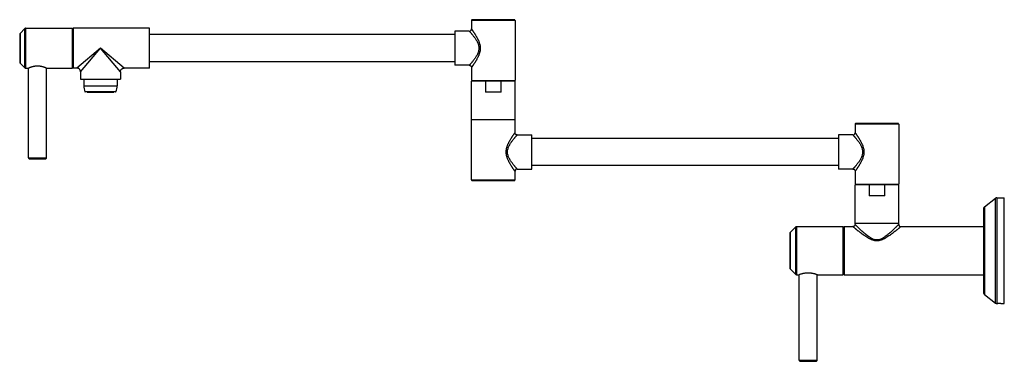
# Model space of a CAD drawing. Units: inches. Extents: x -2.9 to 24.3, y 4.3 to 13.7.
import ezdxf

# ---------------------------------------------------------------- set-up
doc = ezdxf.new("R2010")
doc.units = ezdxf.units.IN
doc.header["$LTSCALE"] = 1.21
doc.header["$MEASUREMENT"] = 0
doc.layers.get('0').update_dxf_attribs({"linetype": 'CONTINUOUS'})

msp = doc.modelspace()

# ---------------------------------------------------------------- linework, layer by layer
at = {"color": 7, "linetype": 'Continuous'}
for p, q in [((9.593, 13.698), (9.593, 13.462)), ((10.773, 13.718), (9.613, 13.718)), ((10.793, 13.698), (10.793, 12.042)), ((-2.853, 13.319), (-2.853, 12.544)), ((-2.844, 13.34), (-2.712, 13.473)), ((-2.691, 13.482), (-1.397, 13.482)), ((-1.397, 12.382), (-1.397, 13.482)), ((-1.397, 13.31), (-1.388, 13.32)), ((-1.388, 12.932), (-1.388, 13.32)), ((-1.388, 12.932), (-1.388, 13.316)), ((-1.387, 13.32), (-1.377, 13.33)), ((-1.377, 13.482), (-1.377, 12.382)), ((0.723, 13.482), (-1.377, 13.482)), ((0.723, 12.382), (0.723, 13.482)), ((9.133, 13.307), (0.723, 13.307)), ((9.133, 13.402), (9.133, 12.462)), ((9.533, 13.402), (9.133, 13.402)), ((-2.844, 12.523), (-2.712, 12.39)), ((-1.397, 12.553), (-1.381, 12.537)), ((-1.381, 12.537), (-1.377, 12.544)), ((-1.378, 12.544), (-1.377, 12.544)), ((9.133, 12.557), (0.723, 12.557)), ((-2.691, 12.382), (-2.622, 12.382)), ((-2.612, 9.912), (-2.612, 12.386)), ((-2.112, 9.912), (-2.112, 12.386)), ((-2.102, 12.382), (-1.397, 12.382)), ((-1.277, 12.382), (-1.377, 12.382)), ((-1.177, 12.282), (-1.177, 12.082)), ((-0.077, 12.282), (-0.077, 12.082)), ((0.723, 12.382), (0.023, 12.382)), ((9.533, 12.462), (9.133, 12.462)), ((9.593, 12.402), (9.593, 12.042)), ((-1.177, 12.082), (-0.077, 12.082)), ((-1.09, 12.082), (-1.09, 11.897)), ((-0.165, 12.082), (-0.165, 11.897)), ((9.593, 12.042), (10.793, 12.042)), ((9.593, 9.302), (9.593, 12.022)), ((10.793, 12.022), (9.593, 12.022)), ((9.723, 12.022), (9.723, 12.042)), ((9.978, 12.022), (9.978, 11.722)), ((10.408, 11.722), (10.408, 12.022)), ((10.663, 12.022), (10.663, 12.042)), ((10.793, 10.602), (10.793, 12.022)), ((-0.209, 11.727), (-1.045, 11.727)), ((-0.993, 11.727), (-0.993, 11.719)), ((-0.993, 11.719), (-0.261, 11.719)), ((-0.261, 11.727), (-0.261, 11.719)), ((10.408, 11.722), (9.978, 11.722)), ((10.793, 10.962), (9.593, 10.962)), ((21.343, 10.858), (20.183, 10.858)), ((20.163, 10.838), (20.163, 10.602)), ((21.363, 10.838), (21.363, 9.182)), ((10.853, 10.542), (11.253, 10.542)), ((11.253, 9.602), (11.253, 10.542)), ((19.703, 10.447), (11.253, 10.447)), ((20.103, 10.542), (19.703, 10.542)), ((19.703, 10.542), (19.703, 9.602)), ((-2.582, 9.882), (-2.142, 9.882)), ((10.793, 9.302), (10.793, 9.542)), ((10.853, 9.602), (11.253, 9.602)), ((19.703, 9.697), (11.253, 9.697)), ((20.103, 9.602), (19.703, 9.602)), ((20.163, 9.542), (20.163, 9.182)), ((9.613, 9.282), (10.773, 9.282)), ((20.163, 9.182), (21.363, 9.182)), ((21.363, 9.162), (20.163, 9.162)), ((20.163, 8.074), (20.163, 9.162)), ((20.293, 9.162), (20.293, 9.182)), ((20.548, 9.162), (20.548, 8.862)), ((20.978, 8.862), (20.978, 9.162)), ((21.233, 9.162), (21.233, 9.182)), ((21.363, 8.074), (21.363, 9.162)), ((20.978, 8.862), (20.548, 8.862)), ((23.726, 8.561), (24.032, 8.799)), ((24.069, 8.812), (24.273, 8.812)), ((24.273, 5.892), (24.273, 8.812)), ((23.703, 8.514), (23.703, 6.189)), ((18.375, 7.853), (18.527, 8.005)), ((18.548, 8.014), (19.833, 8.014)), ((19.833, 6.689), (19.833, 8.014)), ((19.863, 8.014), (20.103, 8.014)), ((19.863, 8.014), (19.863, 6.689)), ((21.363, 8.102), (20.163, 8.102)), ((21.423, 8.014), (23.703, 8.014)), ((18.366, 7.832), (18.366, 6.872)), ((19.833, 7.808), (19.839, 7.815)), ((19.839, 7.815), (19.839, 7.814)), ((19.839, 7.815), (19.839, 7.814)), ((19.846, 7.803), (19.839, 7.814)), ((19.856, 7.803), (19.846, 7.803)), ((19.846, 7.802), (19.846, 7.803)), ((19.847, 7.801), (19.846, 7.803)), ((19.863, 7.815), (19.856, 7.803)), ((18.375, 6.85), (18.527, 6.698)), ((19.833, 6.9), (19.836, 6.9)), ((19.836, 6.901), (19.845, 6.886)), ((19.845, 6.886), (19.848, 6.881)), ((19.847, 6.883), (19.846, 6.884)), ((19.847, 6.881), (19.847, 6.883)), ((19.848, 6.88), (19.848, 6.881)), ((19.848, 6.88), (19.848, 6.881)), ((19.848, 6.88), (19.849, 6.879)), ((19.849, 6.993), (19.849, 6.879)), ((19.849, 6.879), (19.853, 6.879)), ((19.853, 6.879), (19.853, 6.879)), ((19.854, 6.879), (19.863, 6.896)), ((18.548, 6.689), (18.608, 6.689)), ((18.618, 4.332), (18.618, 6.693)), ((19.118, 4.332), (19.118, 6.693)), ((19.128, 6.689), (19.833, 6.689)), ((19.863, 6.689), (23.703, 6.689)), ((23.726, 6.142), (24.032, 5.904)), ((24.069, 5.892), (24.091, 5.892)), ((24.094, 5.892), (24.091, 5.892)), ((24.255, 5.892), (24.252, 5.892)), ((24.255, 5.892), (24.273, 5.892)), ((18.648, 4.302), (19.088, 4.302))]:
    msp.add_line(p, q, dxfattribs=at)
at = {"color": 9, "linetype": 'Continuous'}
for p, q in [((10.793, 13.698), (9.593, 13.698)), ((-2.844, 13.34), (-2.844, 12.523)), ((-2.712, 12.39), (-2.712, 13.473)), ((-2.691, 13.482), (-2.691, 12.382)), ((-0.627, 12.932), (-1.277, 12.382)), ((-1.177, 12.282), (-0.627, 12.932)), ((0.023, 12.382), (-0.627, 12.932)), ((-0.077, 12.282), (-0.627, 12.932)), ((-1.09, 11.897), (-0.165, 11.897)), ((-0.2, 11.733), (-1.054, 11.733)), ((21.363, 10.838), (20.163, 10.838)), ((-2.612, 9.912), (-2.112, 9.912)), ((9.593, 9.302), (10.793, 9.302)), ((24.032, 5.904), (24.032, 8.799)), ((24.069, 8.812), (24.069, 5.892)), ((23.726, 8.561), (23.726, 6.142)), ((18.527, 6.698), (18.527, 8.005)), ((18.548, 8.014), (18.548, 6.689)), ((18.375, 7.853), (18.375, 6.85)), ((18.618, 4.332), (19.118, 4.332))]:
    msp.add_line(p, q, dxfattribs=at)
at = {"color": 7, "linetype": 'Continuous'}
for centre, radius, start, end in [((9.613, 13.698), 0.02, 89.9999, 180), ((10.773, 13.698), 0.02, 0, 90.0001), ((-2.823, 13.319), 0.03, 135, 180), ((-2.691, 13.452), 0.03, 90, 135), ((-1.386, 13.319), 0.00154, 132.2459, 134.972), ((-2.823, 12.544), 0.03, 180, 225), ((-2.691, 12.412), 0.03, 225, 270), ((-0.69, 11.897), 0.4, 180, 204.2209), ((-1.045, 11.737), 0.01, 204.2209, 270), ((-0.209, 11.737), 0.01, 270, 335.7791), ((-0.565, 11.897), 0.4, 335.7791, 360), ((20.183, 10.838), 0.02, 89.9999, 180), ((21.343, 10.838), 0.02, 0, 90.0001), ((-2.582, 9.912), 0.03, 180, 270.0001), ((-2.142, 9.912), 0.03, 269.9999, 360), ((9.613, 9.302), 0.02, 180, 270.0001), ((10.773, 9.302), 0.02, 269.9999, 360), ((24.069, 8.752), 0.06, 90, 127.867), ((23.763, 8.514), 0.06, 127.867, 180), ((18.548, 7.984), 0.03, 90, 135), ((18.396, 7.832), 0.03, 135, 180), ((18.396, 6.872), 0.03, 180, 225), ((20.284, 6.948), 0.443, 185.9009, 186.0581), ((20.187, 6.938), 0.345, 186.1731, 186.7175), ((19.851, 6.883), 0.00401, 208.5155, 209.9111), ((18.548, 6.719), 0.03, 225, 270), ((23.763, 6.189), 0.06, 180, 232.133), ((24.069, 5.952), 0.06, 232.133, 270), ((24.173, 4.352), 1.541, 90.0005, 93.05), ((18.648, 4.332), 0.03, 180, 270.0001), ((19.088, 4.332), 0.03, 269.9999, 360)]:
    msp.add_arc(centre, radius, start, end, dxfattribs=at)
for points, knots in [([(-1.378, 12.932), (-1.378, 12.957), (-1.379, 12.995), (-1.379, 13.046), (-1.38, 13.082), (-1.381, 13.116), (-1.381, 13.149), (-1.382, 13.18), (-1.382, 13.204), (-1.383, 13.222), (-1.383, 13.234), (-1.384, 13.246), (-1.384, 13.257), (-1.384, 13.267), (-1.384, 13.276), (-1.385, 13.285), (-1.385, 13.291), (-1.385, 13.296), (-1.385, 13.299), (-1.386, 13.302), (-1.386, 13.305), (-1.386, 13.307), (-1.386, 13.31), (-1.386, 13.312), (-1.386, 13.313), (-1.387, 13.315), (-1.387, 13.316), (-1.387, 13.317), (-1.387, 13.318), (-1.387, 13.318), (-1.387, 13.319), (-1.387, 13.319), (-1.387, 13.319), (-1.387, 13.319), (-1.387, 13.319), (-1.387, 13.319), (-1.387, 13.32), (-1.388, 13.32), (-1.388, 13.319), (-1.388, 13.319), (-1.388, 13.319), (-1.388, 13.319)], [0, 0, 0, 0, 0.197736, 0.294165, 0.387682, 0.477331, 0.562236, 0.641593, 0.714604, 0.748479, 0.780483, 0.810549, 0.838613, 0.864608, 0.888471, 0.910136, 0.929538, 0.938371, 0.946616, 0.954271, 0.961333, 0.967801, 0.973671, 0.978941, 0.98361, 0.987675, 0.991134, 0.993987, 0.995186, 0.996233, 0.99713, 0.997877, 0.998477, 0.998934, 0.999112, 0.99926, 0.999486, 0.999589, 0.999702, 0.999837, 1, 1, 1, 1]), ([(-1.378, 12.932), (-1.378, 12.957), (-1.379, 12.995), (-1.379, 13.046), (-1.38, 13.082), (-1.381, 13.116), (-1.381, 13.149), (-1.382, 13.18), (-1.382, 13.204), (-1.383, 13.222), (-1.383, 13.234), (-1.384, 13.246), (-1.384, 13.257), (-1.384, 13.267), (-1.384, 13.276), (-1.385, 13.285), (-1.385, 13.292), (-1.385, 13.298), (-1.386, 13.302), (-1.386, 13.305), (-1.386, 13.307), (-1.386, 13.31), (-1.386, 13.312), (-1.386, 13.313), (-1.387, 13.315), (-1.387, 13.316), (-1.387, 13.317), (-1.387, 13.318), (-1.387, 13.318), (-1.387, 13.319), (-1.387, 13.319), (-1.387, 13.319), (-1.387, 13.319), (-1.387, 13.319), (-1.388, 13.32), (-1.388, 13.319), (-1.388, 13.319), (-1.388, 13.319)], [0, 0, 0, 0, 0.197762, 0.294188, 0.387672, 0.477306, 0.562239, 0.64162, 0.714602, 0.748456, 0.780455, 0.810529, 0.838606, 0.864616, 0.888489, 0.910154, 0.929543, 0.946604, 0.954254, 0.961314, 0.96778, 0.973651, 0.978923, 0.983594, 0.987662, 0.991125, 0.993982, 0.995182, 0.996232, 0.99713, 0.997879, 0.99848, 0.998938, 0.999264, 0.999491, 0.999703, 1, 1, 1, 1]), ([(-1.385, 13.318), (-1.385, 13.318), (-1.385, 13.318), (-1.386, 13.319), (-1.386, 13.319), (-1.386, 13.32), (-1.386, 13.32), (-1.387, 13.32), (-1.387, 13.32), (-1.387, 13.32), (-1.387, 13.32)], [0, 0, 0, 0, 0.214587, 0.396083, 0.545644, 0.665392, 0.759536, 0.836655, 0.911496, 1, 1, 1, 1]), ([(-1.377, 13.241), (-1.377, 13.246), (-1.378, 13.256), (-1.379, 13.27), (-1.38, 13.282), (-1.381, 13.291), (-1.382, 13.298), (-1.382, 13.302), (-1.383, 13.306), (-1.383, 13.309), (-1.384, 13.312), (-1.384, 13.315), (-1.385, 13.316), (-1.385, 13.318), (-1.385, 13.318), (-1.385, 13.318)], [0, 0, 0, 0, 0.198584, 0.377566, 0.536126, 0.673495, 0.734025, 0.78902, 0.838412, 0.882137, 0.920159, 0.952465, 0.979062, 0.990233, 1, 1, 1, 1]), ([(-1.377, 13.241), (-1.377, 13.246), (-1.378, 13.255), (-1.379, 13.269), (-1.38, 13.281), (-1.381, 13.291), (-1.382, 13.3), (-1.383, 13.307), (-1.383, 13.311), (-1.384, 13.314), (-1.384, 13.316), (-1.385, 13.317), (-1.385, 13.318)], [0, 0, 0, 0, 0.194489, 0.370528, 0.527259, 0.663934, 0.779976, 0.874858, 0.91425, 0.948241, 0.97682, 1, 1, 1, 1]), ([(9.533, 13.402), (9.537, 13.402), (9.544, 13.402), (9.553, 13.405), (9.561, 13.408), (9.568, 13.412), (9.576, 13.419), (9.582, 13.427), (9.586, 13.434), (9.59, 13.441), (9.592, 13.45), (9.593, 13.458), (9.593, 13.462)], [0, 0, 0, 0, 0.116605, 0.239949, 0.303838, 0.36877, 0.5, 0.63123, 0.696162, 0.760051, 0.883395, 1, 1, 1, 1]), ([(-1.378, 12.546), (-1.378, 12.546), (-1.378, 12.547), (-1.379, 12.549), (-1.379, 12.551), (-1.379, 12.555), (-1.379, 12.56), (-1.38, 12.565), (-1.38, 12.574), (-1.381, 12.587), (-1.381, 12.604), (-1.382, 12.624), (-1.382, 12.647), (-1.383, 12.682), (-1.384, 12.72), (-1.385, 12.76), (-1.385, 12.787), (-1.385, 12.809), (-1.386, 12.832), (-1.386, 12.855), (-1.387, 12.878), (-1.387, 12.902), (-1.387, 12.92), (-1.388, 12.932)], [0, 0, 0, 0, 0.002632, 0.005789, 0.013675, 0.023635, 0.035644, 0.049672, 0.065688, 0.103552, 0.148953, 0.201575, 0.260946, 0.326491, 0.473968, 0.554706, 0.639196, 0.682617, 0.726699, 0.816498, 0.862043, 0.907886, 1, 1, 1, 1]), ([(-1.388, 12.932), (-1.387, 12.919), (-1.387, 12.893), (-1.387, 12.856), (-1.386, 12.818), (-1.386, 12.782), (-1.386, 12.747), (-1.385, 12.715), (-1.385, 12.684), (-1.384, 12.655), (-1.384, 12.633), (-1.384, 12.617), (-1.384, 12.605), (-1.383, 12.595), (-1.383, 12.585), (-1.383, 12.577), (-1.383, 12.569), (-1.383, 12.562), (-1.382, 12.556), (-1.382, 12.551), (-1.382, 12.548), (-1.382, 12.546), (-1.382, 12.544), (-1.382, 12.542), (-1.382, 12.541), (-1.382, 12.54), (-1.382, 12.539), (-1.381, 12.538), (-1.381, 12.538), (-1.381, 12.538), (-1.381, 12.538), (-1.381, 12.537), (-1.381, 12.537), (-1.381, 12.537)], [0, 0, 0, 0, 0.097229, 0.193679, 0.288294, 0.380192, 0.468504, 0.55236, 0.630953, 0.703535, 0.769416, 0.799641, 0.827961, 0.854311, 0.878625, 0.900847, 0.920928, 0.938818, 0.954473, 0.967861, 0.973696, 0.978953, 0.983629, 0.987721, 0.991228, 0.994148, 0.996482, 0.997429, 0.99823, 0.998886, 0.999397, 0.999765, 1, 1, 1, 1]), ([(-1.378, 12.544), (-1.378, 12.544), (-1.378, 12.544), (-1.378, 12.544), (-1.378, 12.544), (-1.378, 12.545), (-1.378, 12.545), (-1.378, 12.545), (-1.378, 12.546), (-1.378, 12.547), (-1.379, 12.549), (-1.379, 12.552), (-1.379, 12.556), (-1.379, 12.561), (-1.38, 12.567), (-1.38, 12.574), (-1.38, 12.581), (-1.381, 12.59), (-1.381, 12.599), (-1.381, 12.609), (-1.382, 12.62), (-1.382, 12.636), (-1.383, 12.658), (-1.383, 12.686), (-1.384, 12.717), (-1.384, 12.749), (-1.385, 12.784), (-1.386, 12.819), (-1.386, 12.856), (-1.387, 12.894), (-1.387, 12.919), (-1.388, 12.932)], [0, 0, 0, 0, 0.000503, 0.000929, 0.001492, 0.002197, 0.003048, 0.004045, 0.005189, 0.007923, 0.011249, 0.019676, 0.030452, 0.043558, 0.058966, 0.076637, 0.096527, 0.118593, 0.142783, 0.169034, 0.197284, 0.22747, 0.293343, 0.366017, 0.444795, 0.52892, 0.617577, 0.709905, 0.805039, 0.902089, 1, 1, 1, 1]), ([(-1.378, 12.544), (-1.378, 12.544), (-1.378, 12.544), (-1.378, 12.544), (-1.378, 12.544), (-1.378, 12.545), (-1.378, 12.545), (-1.378, 12.545), (-1.378, 12.546), (-1.378, 12.546)], [0, 0, 0, 0, 0.095015, 0.176671, 0.284986, 0.421023, 0.585333, 0.778251, 1, 1, 1, 1]), ([(-2.622, 12.382), (-2.622, 12.382), (-2.622, 12.382), (-2.622, 12.382), (-2.622, 12.382), (-2.622, 12.382), (-2.622, 12.382), (-2.622, 12.382), (-2.622, 12.382), (-2.622, 12.382), (-2.621, 12.382), (-2.621, 12.382), (-2.621, 12.382), (-2.621, 12.382), (-2.62, 12.382), (-2.62, 12.383), (-2.619, 12.383), (-2.618, 12.384), (-2.617, 12.384), (-2.615, 12.385), (-2.614, 12.385), (-2.612, 12.386), (-2.61, 12.387), (-2.606, 12.389), (-2.602, 12.391), (-2.596, 12.393), (-2.591, 12.396), (-2.584, 12.398), (-2.578, 12.401), (-2.57, 12.404), (-2.56, 12.408), (-2.545, 12.414), (-2.527, 12.42), (-2.507, 12.426), (-2.485, 12.432), (-2.466, 12.436), (-2.45, 12.439), (-2.438, 12.441), (-2.426, 12.443), (-2.413, 12.444), (-2.401, 12.446), (-2.384, 12.447), (-2.371, 12.447), (-2.362, 12.447)], [0, 0, 0, 0, 0.000021, 0.000047, 0.000083, 0.000186, 0.00033, 0.000516, 0.000742, 0.00132, 0.002061, 0.002968, 0.00404, 0.005275, 0.006675, 0.008238, 0.01185, 0.016105, 0.020997, 0.02652, 0.032668, 0.039433, 0.046806, 0.063338, 0.082183, 0.103259, 0.126476, 0.151743, 0.178966, 0.208055, 0.238916, 0.305601, 0.378322, 0.456415, 0.539239, 0.626158, 0.670935, 0.716473, 0.762678, 0.80945, 0.856689, 0.904289, 1, 1, 1, 1]), ([(-2.362, 12.447), (-2.353, 12.447), (-2.34, 12.447), (-2.323, 12.446), (-2.311, 12.444), (-2.298, 12.443), (-2.282, 12.441), (-2.262, 12.437), (-2.239, 12.432), (-2.217, 12.426), (-2.197, 12.42), (-2.182, 12.415), (-2.17, 12.41), (-2.162, 12.407), (-2.154, 12.404), (-2.146, 12.401), (-2.14, 12.398), (-2.133, 12.396), (-2.128, 12.393), (-2.122, 12.391), (-2.118, 12.389), (-2.114, 12.387), (-2.112, 12.386), (-2.11, 12.385), (-2.109, 12.385), (-2.107, 12.384), (-2.106, 12.384), (-2.105, 12.383), (-2.104, 12.383), (-2.104, 12.382), (-2.103, 12.382), (-2.103, 12.382), (-2.103, 12.382), (-2.103, 12.382), (-2.102, 12.382), (-2.102, 12.382), (-2.102, 12.382), (-2.102, 12.382), (-2.102, 12.382), (-2.102, 12.382), (-2.102, 12.382), (-2.102, 12.382), (-2.102, 12.382)], [0, 0, 0, 0, 0.095708, 0.143303, 0.190536, 0.2373, 0.283497, 0.373795, 0.460703, 0.543519, 0.621613, 0.69434, 0.728486, 0.761036, 0.791904, 0.820998, 0.848228, 0.8735, 0.896723, 0.917804, 0.936652, 0.953188, 0.960563, 0.967329, 0.973478, 0.979001, 0.983893, 0.988148, 0.99176, 0.993324, 0.994724, 0.99596, 0.997032, 0.997939, 0.998681, 0.999258, 0.999485, 0.999671, 0.999815, 0.999918, 0.999979, 1, 1, 1, 1]), ([(-1.177, 12.282), (-1.177, 12.285), (-1.177, 12.291), (-1.179, 12.3), (-1.181, 12.309), (-1.184, 12.319), (-1.188, 12.328), (-1.195, 12.339), (-1.206, 12.353), (-1.219, 12.364), (-1.231, 12.371), (-1.24, 12.375), (-1.249, 12.378), (-1.259, 12.38), (-1.268, 12.381), (-1.274, 12.382), (-1.277, 12.382)], [0, 0, 0, 0, 0.057368, 0.116663, 0.177624, 0.240088, 0.303943, 0.368841, 0.5, 0.63116, 0.696057, 0.759912, 0.822376, 0.883337, 0.942632, 1, 1, 1, 1]), ([(-0.077, 12.282), (-0.077, 12.285), (-0.077, 12.291), (-0.075, 12.3), (-0.073, 12.309), (-0.07, 12.319), (-0.066, 12.328), (-0.059, 12.339), (-0.048, 12.353), (-0.035, 12.364), (-0.023, 12.371), (-0.014, 12.375), (-0.005, 12.378), (0.005, 12.38), (0.014, 12.381), (0.02, 12.382), (0.023, 12.382)], [0, 0, 0, 0, 0.057368, 0.116663, 0.177624, 0.240088, 0.303943, 0.368841, 0.5, 0.63116, 0.696057, 0.759912, 0.822376, 0.883337, 0.942632, 1, 1, 1, 1]), ([(9.533, 12.462), (9.537, 12.462), (9.544, 12.461), (9.553, 12.458), (9.561, 12.455), (9.568, 12.451), (9.576, 12.444), (9.582, 12.436), (9.586, 12.429), (9.59, 12.422), (9.592, 12.413), (9.593, 12.405), (9.593, 12.402)], [0, 0, 0, 0, 0.116605, 0.239949, 0.303838, 0.36877, 0.5, 0.63123, 0.696162, 0.760051, 0.883395, 1, 1, 1, 1]), ([(10.853, 10.542), (10.849, 10.542), (10.842, 10.542), (10.833, 10.545), (10.825, 10.548), (10.818, 10.552), (10.81, 10.559), (10.804, 10.567), (10.8, 10.574), (10.796, 10.581), (10.794, 10.59), (10.793, 10.598), (10.793, 10.602)], [0, 0, 0, 0, 0.116605, 0.239949, 0.303838, 0.36877, 0.5, 0.63123, 0.696162, 0.760051, 0.883395, 1, 1, 1, 1]), ([(20.103, 10.542), (20.107, 10.542), (20.114, 10.542), (20.123, 10.545), (20.131, 10.548), (20.138, 10.552), (20.146, 10.559), (20.152, 10.567), (20.156, 10.574), (20.16, 10.581), (20.162, 10.59), (20.163, 10.598), (20.163, 10.602)], [0, 0, 0, 0, 0.116605, 0.239949, 0.303838, 0.36877, 0.5, 0.63123, 0.696162, 0.760051, 0.883395, 1, 1, 1, 1]), ([(10.853, 9.602), (10.849, 9.602), (10.842, 9.601), (10.833, 9.598), (10.825, 9.595), (10.818, 9.591), (10.81, 9.584), (10.804, 9.576), (10.8, 9.569), (10.796, 9.562), (10.794, 9.553), (10.793, 9.545), (10.793, 9.542)], [0, 0, 0, 0, 0.116605, 0.239949, 0.303838, 0.36877, 0.5, 0.63123, 0.696162, 0.760051, 0.883395, 1, 1, 1, 1]), ([(20.103, 9.602), (20.107, 9.602), (20.114, 9.601), (20.123, 9.598), (20.131, 9.595), (20.138, 9.591), (20.146, 9.584), (20.152, 9.576), (20.156, 9.569), (20.16, 9.562), (20.162, 9.553), (20.163, 9.545), (20.163, 9.542)], [0, 0, 0, 0, 0.116605, 0.239949, 0.303838, 0.36877, 0.5, 0.63123, 0.696162, 0.760051, 0.883395, 1, 1, 1, 1]), ([(20.163, 8.074), (20.163, 8.071), (20.162, 8.063), (20.16, 8.054), (20.156, 8.047), (20.152, 8.039), (20.146, 8.031), (20.138, 8.025), (20.131, 8.021), (20.123, 8.018), (20.114, 8.015), (20.107, 8.014), (20.103, 8.014)], [0, 0, 0, 0, 0.116604, 0.239948, 0.303837, 0.36877, 0.5, 0.63123, 0.696162, 0.760051, 0.883395, 1, 1, 1, 1]), ([(21.363, 8.074), (21.363, 8.071), (21.364, 8.063), (21.366, 8.054), (21.37, 8.047), (21.374, 8.039), (21.38, 8.031), (21.388, 8.025), (21.395, 8.021), (21.403, 8.018), (21.412, 8.015), (21.419, 8.014), (21.423, 8.014)], [0, 0, 0, 0, 0.116604, 0.239949, 0.303837, 0.36877, 0.5, 0.63123, 0.696162, 0.760051, 0.883395, 1, 1, 1, 1]), ([(19.839, 7.814), (19.839, 7.814), (19.839, 7.814), (19.84, 7.814), (19.84, 7.814), (19.84, 7.813), (19.84, 7.813), (19.84, 7.812), (19.84, 7.811), (19.84, 7.81), (19.84, 7.81), (19.84, 7.809)], [0, 0, 0, 0, 0.015428, 0.036857, 0.098343, 0.185065, 0.297175, 0.43472, 0.597713, 0.786145, 1, 1, 1, 1]), ([(19.839, 7.814), (19.839, 7.814), (19.839, 7.814), (19.84, 7.814), (19.84, 7.814), (19.84, 7.813), (19.84, 7.813), (19.84, 7.811), (19.84, 7.81), (19.84, 7.808), (19.84, 7.806), (19.84, 7.805), (19.84, 7.804)], [0, 0, 0, 0, 0.011971, 0.030457, 0.055638, 0.087576, 0.1718, 0.283201, 0.421766, 0.587459, 0.780232, 1, 1, 1, 1]), ([(19.84, 7.809), (19.84, 7.808), (19.84, 7.805), (19.84, 7.801), (19.841, 7.796), (19.841, 7.787), (19.841, 7.774), (19.841, 7.755), (19.842, 7.734), (19.842, 7.71), (19.842, 7.682), (19.843, 7.653), (19.843, 7.62), (19.844, 7.573), (19.844, 7.511), (19.845, 7.433), (19.845, 7.379), (19.846, 7.352)], [0, 0, 0, 0, 0.007749, 0.017451, 0.029086, 0.042633, 0.075346, 0.11533, 0.162267, 0.215785, 0.27546, 0.340826, 0.411367, 0.486532, 0.648366, 0.821297, 1, 1, 1, 1]), ([(19.863, 6.943), (19.863, 6.949), (19.862, 6.962), (19.862, 6.981), (19.861, 7.004), (19.861, 7.038), (19.86, 7.087), (19.859, 7.149), (19.858, 7.218), (19.857, 7.29), (19.856, 7.364), (19.855, 7.437), (19.854, 7.497), (19.853, 7.544), (19.853, 7.577), (19.852, 7.608), (19.852, 7.638), (19.851, 7.666), (19.851, 7.691), (19.85, 7.714), (19.85, 7.735), (19.849, 7.751), (19.849, 7.762), (19.848, 7.77), (19.848, 7.776), (19.848, 7.782), (19.848, 7.787), (19.847, 7.792), (19.847, 7.795), (19.847, 7.798), (19.847, 7.8), (19.847, 7.801), (19.847, 7.802), (19.846, 7.802), (19.846, 7.802)], [0, 0, 0, 0, 0.020114, 0.043333, 0.069496, 0.098441, 0.163864, 0.237777, 0.318194, 0.402893, 0.489579, 0.575873, 0.659424, 0.699456, 0.73795, 0.774644, 0.809299, 0.841675, 0.871536, 0.898683, 0.922944, 0.944153, 0.953561, 0.962145, 0.969895, 0.976802, 0.982855, 0.988045, 0.992362, 0.995798, 0.997182, 0.998344, 0.999283, 1, 1, 1, 1]), ([(19.863, 6.943), (19.863, 6.949), (19.862, 6.961), (19.862, 6.989), (19.861, 7.029), (19.86, 7.084), (19.859, 7.146), (19.858, 7.213), (19.857, 7.284), (19.856, 7.357), (19.855, 7.43), (19.854, 7.5), (19.853, 7.567), (19.852, 7.619), (19.851, 7.658), (19.851, 7.684), (19.85, 7.707), (19.85, 7.729), (19.849, 7.747), (19.849, 7.764), (19.848, 7.775), (19.848, 7.783), (19.848, 7.788), (19.847, 7.793), (19.847, 7.796), (19.847, 7.799), (19.847, 7.8), (19.847, 7.801)], [0, 0, 0, 0, 0.019872, 0.042792, 0.097065, 0.161398, 0.234165, 0.313337, 0.396832, 0.482457, 0.567907, 0.650886, 0.72923, 0.800854, 0.833504, 0.863768, 0.891464, 0.916413, 0.938433, 0.957345, 0.973023, 0.979627, 0.985399, 0.990329, 0.99441, 0.997636, 1, 1, 1, 1]), ([(19.863, 7.544), (19.863, 7.553), (19.863, 7.572), (19.862, 7.599), (19.862, 7.625), (19.861, 7.649), (19.861, 7.673), (19.86, 7.694), (19.86, 7.714), (19.859, 7.732), (19.859, 7.746), (19.859, 7.756), (19.859, 7.763), (19.858, 7.769), (19.858, 7.775), (19.858, 7.78), (19.858, 7.785), (19.857, 7.789), (19.857, 7.793), (19.857, 7.796), (19.857, 7.798), (19.857, 7.799), (19.857, 7.8), (19.856, 7.801), (19.856, 7.802), (19.856, 7.802), (19.856, 7.802), (19.856, 7.802), (19.856, 7.803), (19.856, 7.803), (19.856, 7.803), (19.856, 7.803), (19.856, 7.803)], [0, 0, 0, 0, 0.10932, 0.214384, 0.314695, 0.40976, 0.499085, 0.582188, 0.65868, 0.728214, 0.790443, 0.818709, 0.845018, 0.869336, 0.89164, 0.91191, 0.930126, 0.946267, 0.960315, 0.972249, 0.982052, 0.986149, 0.989707, 0.992725, 0.995205, 0.996245, 0.997152, 0.997928, 0.998574, 0.999094, 0.999494, 1, 1, 1, 1]), ([(19.863, 7.543), (19.863, 7.562), (19.862, 7.589), (19.862, 7.625), (19.861, 7.649), (19.861, 7.672), (19.86, 7.694), (19.86, 7.714), (19.859, 7.732), (19.859, 7.748), (19.859, 7.76), (19.858, 7.769), (19.858, 7.775), (19.858, 7.78), (19.858, 7.785), (19.857, 7.789), (19.857, 7.793), (19.857, 7.796), (19.857, 7.798), (19.857, 7.8), (19.856, 7.801), (19.856, 7.802), (19.856, 7.803), (19.856, 7.803), (19.856, 7.803), (19.856, 7.803), (19.856, 7.803)], [0, 0, 0, 0, 0.214475, 0.314819, 0.409833, 0.499072, 0.582149, 0.658675, 0.728265, 0.79053, 0.845085, 0.869375, 0.891646, 0.911881, 0.930063, 0.946176, 0.960204, 0.972129, 0.981937, 0.989615, 0.995152, 0.99712, 0.998559, 0.999086, 0.999492, 1, 1, 1, 1]), ([(19.846, 7.352), (19.846, 7.335), (19.846, 7.301), (19.846, 7.251), (19.847, 7.203), (19.847, 7.156), (19.848, 7.111), (19.848, 7.075), (19.848, 7.048), (19.849, 7.023), (19.849, 7.005), (19.849, 6.993)], [0, 0, 0, 0, 0.141133, 0.280787, 0.417288, 0.549096, 0.674675, 0.792574, 0.848216, 0.901435, 1, 1, 1, 1]), ([(19.846, 7.352), (19.846, 7.335), (19.846, 7.301), (19.846, 7.251), (19.847, 7.203), (19.847, 7.156), (19.848, 7.111), (19.848, 7.069), (19.849, 7.03), (19.849, 7.005), (19.849, 6.993)], [0, 0, 0, 0, 0.141118, 0.280806, 0.417313, 0.549116, 0.674698, 0.792592, 0.901464, 1, 1, 1, 1]), ([(19.844, 6.901), (19.844, 6.903), (19.843, 6.908), (19.843, 6.915), (19.842, 6.924), (19.841, 6.937), (19.84, 6.955), (19.838, 6.98), (19.837, 7.008), (19.835, 7.05), (19.834, 7.084), (19.833, 7.107)], [0, 0, 0, 0, 0.032697, 0.069825, 0.11132, 0.157107, 0.261181, 0.381253, 0.516342, 0.665344, 1, 1, 1, 1]), ([(19.835, 6.906), (19.835, 6.907), (19.835, 6.91), (19.834, 6.917), (19.834, 6.928), (19.833, 6.943), (19.833, 6.955), (19.833, 6.961)], [0, 0, 0, 0, 0.067716, 0.15216, 0.37053, 0.653677, 1, 1, 1, 1]), ([(19.836, 6.901), (19.836, 6.901), (19.836, 6.901), (19.836, 6.901), (19.836, 6.902), (19.836, 6.902), (19.836, 6.903), (19.835, 6.904), (19.835, 6.905), (19.835, 6.908), (19.835, 6.91), (19.835, 6.913), (19.835, 6.917), (19.834, 6.921), (19.834, 6.927), (19.834, 6.935), (19.833, 6.947), (19.833, 6.955), (19.833, 6.959)], [0, 0, 0, 0, 0.004098, 0.009915, 0.0175, 0.026868, 0.038025, 0.050972, 0.082228, 0.120608, 0.166076, 0.218593, 0.278115, 0.344598, 0.417998, 0.585364, 0.779658, 1, 1, 1, 1]), ([(19.846, 6.884), (19.846, 6.885), (19.846, 6.888), (19.845, 6.891), (19.844, 6.896), (19.844, 6.9), (19.844, 6.901)], [0, 0, 0, 0, 0.17986, 0.406558, 0.680007, 1, 1, 1, 1]), ([(19.848, 6.881), (19.847, 6.881), (19.847, 6.881), (19.847, 6.883), (19.847, 6.884), (19.846, 6.884)], [0, 0, 0, 0, 0.177772, 0.402803, 1, 1, 1, 1]), ([(19.849, 6.993), (19.849, 6.986), (19.849, 6.972), (19.85, 6.952), (19.85, 6.934), (19.851, 6.918), (19.851, 6.907), (19.852, 6.899), (19.852, 6.895), (19.852, 6.89), (19.852, 6.887), (19.853, 6.884), (19.853, 6.882), (19.853, 6.882)], [0, 0, 0, 0, 0.200041, 0.380529, 0.540229, 0.678251, 0.793825, 0.842992, 0.886309, 0.923708, 0.955145, 0.980586, 1, 1, 1, 1]), ([(19.852, 6.885), (19.853, 6.884), (19.853, 6.883), (19.853, 6.881), (19.853, 6.88), (19.853, 6.88), (19.853, 6.88), (19.853, 6.879), (19.853, 6.879)], [0, 0, 0, 0, 0.385585, 0.68046, 0.793902, 0.884764, 0.953262, 1, 1, 1, 1]), ([(19.853, 6.882), (19.853, 6.881), (19.853, 6.881), (19.853, 6.881), (19.853, 6.88), (19.853, 6.88), (19.853, 6.88), (19.853, 6.879), (19.853, 6.879), (19.853, 6.879), (19.853, 6.879), (19.853, 6.879)], [0, 0, 0, 0, 0.224355, 0.419451, 0.585395, 0.722367, 0.830702, 0.911105, 0.941362, 0.96556, 1, 1, 1, 1]), ([(18.608, 6.689), (18.629, 6.697), (18.66, 6.708), (18.703, 6.721), (18.735, 6.728), (18.768, 6.735), (18.801, 6.739), (18.835, 6.742), (18.857, 6.742), (18.868, 6.742)], [0, 0, 0, 0, 0.249949, 0.37495, 0.499955, 0.624964, 0.749976, 0.874987, 1, 1, 1, 1]), ([(18.868, 6.742), (18.877, 6.742), (18.894, 6.742), (18.915, 6.741), (18.932, 6.739), (18.944, 6.738), (18.956, 6.736), (18.972, 6.734), (18.991, 6.73), (19.012, 6.726), (19.033, 6.721), (19.051, 6.715), (19.066, 6.711), (19.076, 6.708), (19.084, 6.705), (19.091, 6.703), (19.097, 6.701), (19.103, 6.699), (19.108, 6.697), (19.112, 6.695), (19.116, 6.694), (19.118, 6.693), (19.12, 6.692), (19.121, 6.692), (19.123, 6.691), (19.124, 6.691), (19.125, 6.69), (19.126, 6.69), (19.126, 6.69), (19.127, 6.69), (19.127, 6.69), (19.127, 6.689), (19.127, 6.689), (19.128, 6.689), (19.128, 6.689), (19.128, 6.689), (19.128, 6.689), (19.128, 6.689), (19.128, 6.689), (19.128, 6.689), (19.128, 6.689), (19.128, 6.689)], [0, 0, 0, 0, 0.096412, 0.191949, 0.239064, 0.285602, 0.331463, 0.376546, 0.464002, 0.547219, 0.625513, 0.698214, 0.764652, 0.79531, 0.824149, 0.851083, 0.876028, 0.898901, 0.919624, 0.938119, 0.954309, 0.961521, 0.968134, 0.974142, 0.979536, 0.98431, 0.988456, 0.991972, 0.993493, 0.994855, 0.996058, 0.997102, 0.997986, 0.99871, 0.999274, 0.999495, 0.999677, 0.999818, 0.999919, 0.99998, 1, 1, 1, 1]), ([(24.173, 5.894), (24.178, 5.894), (24.189, 5.894), (24.201, 5.894), (24.211, 5.893), (24.218, 5.893), (24.224, 5.893), (24.23, 5.893), (24.236, 5.893), (24.241, 5.892), (24.244, 5.892), (24.247, 5.892), (24.249, 5.892), (24.25, 5.892), (24.251, 5.892), (24.252, 5.892), (24.253, 5.892), (24.254, 5.892), (24.254, 5.892), (24.255, 5.892), (24.255, 5.892), (24.255, 5.892), (24.255, 5.892), (24.255, 5.892), (24.255, 5.892)], [0, 0, 0, 0, 0.192438, 0.378144, 0.466242, 0.550121, 0.62899, 0.70205, 0.768519, 0.827727, 0.879036, 0.901541, 0.921865, 0.939951, 0.955744, 0.969185, 0.980228, 0.988849, 0.992246, 0.995031, 0.9972, 0.998754, 0.999687, 1, 1, 1, 1])]:
    msp.add_open_spline(points, degree=3, knots=knots, dxfattribs=at)
for points in [[(-1.387, 13.32), (-1.387, 13.32), (-1.387, 13.32), (-1.387, 13.32)], [(19.833, 7.107), (19.833, 7.107), (19.833, 7.107), (19.833, 7.107)], [(19.849, 6.993), (19.849, 6.993), (19.849, 6.993), (19.849, 6.993)]]:
    msp.add_open_spline(points, degree=3, dxfattribs=at)
at = {"color": 9, "linetype": 'Continuous'}
for points, knots in [([(9.533, 13.402), (9.533, 13.402), (9.533, 13.402), (9.533, 13.402), (9.533, 13.401), (9.533, 13.401), (9.534, 13.401), (9.534, 13.401), (9.534, 13.4), (9.535, 13.4), (9.536, 13.399), (9.537, 13.397), (9.538, 13.396), (9.54, 13.394), (9.542, 13.391), (9.545, 13.388), (9.549, 13.384), (9.554, 13.378), (9.561, 13.37), (9.569, 13.361), (9.578, 13.351), (9.587, 13.34), (9.597, 13.329), (9.612, 13.311), (9.631, 13.288), (9.654, 13.258), (9.679, 13.226), (9.704, 13.191), (9.728, 13.153), (9.75, 13.113), (9.77, 13.071), (9.786, 13.027), (9.797, 12.98), (9.801, 12.932), (9.797, 12.883), (9.786, 12.837), (9.77, 12.792), (9.75, 12.75), (9.728, 12.71), (9.704, 12.673), (9.679, 12.638), (9.654, 12.605), (9.631, 12.575), (9.612, 12.552), (9.597, 12.535), (9.587, 12.523), (9.578, 12.512), (9.569, 12.502), (9.561, 12.493), (9.554, 12.485), (9.549, 12.479), (9.545, 12.475), (9.542, 12.472), (9.54, 12.47), (9.538, 12.468), (9.537, 12.466), (9.536, 12.465), (9.535, 12.464), (9.534, 12.463), (9.534, 12.463), (9.534, 12.462), (9.533, 12.462), (9.533, 12.462), (9.533, 12.462), (9.533, 12.462), (9.533, 12.462), (9.533, 12.462)], [0, 0, 0, 0, 0.000052, 0.000116, 0.000206, 0.000461, 0.000817, 0.001274, 0.00183, 0.002485, 0.003239, 0.005038, 0.007223, 0.009788, 0.012729, 0.016039, 0.019709, 0.028084, 0.037764, 0.048664, 0.060695, 0.073774, 0.087816, 0.102738, 0.134911, 0.169758, 0.206797, 0.245641, 0.285949, 0.327411, 0.369788, 0.412835, 0.456312, 0.5, 0.543689, 0.587166, 0.630213, 0.67259, 0.714052, 0.75436, 0.793204, 0.830243, 0.86509, 0.897263, 0.912185, 0.926227, 0.939305, 0.951337, 0.962236, 0.971917, 0.980291, 0.983961, 0.987271, 0.990212, 0.992778, 0.994962, 0.996762, 0.997515, 0.99817, 0.998726, 0.999183, 0.999539, 0.999794, 0.999884, 0.999948, 1, 1, 1, 1]), ([(9.593, 13.462), (9.593, 13.462), (9.593, 13.462), (9.593, 13.462), (9.593, 13.462), (9.593, 13.462), (9.593, 13.462), (9.593, 13.461), (9.593, 13.461), (9.593, 13.461), (9.593, 13.461), (9.594, 13.461), (9.594, 13.46), (9.594, 13.46), (9.595, 13.459), (9.595, 13.459), (9.596, 13.458), (9.597, 13.456), (9.598, 13.455), (9.6, 13.452), (9.602, 13.449), (9.604, 13.446), (9.607, 13.442), (9.61, 13.439), (9.613, 13.434), (9.616, 13.43), (9.621, 13.423), (9.627, 13.414), (9.635, 13.402), (9.644, 13.39), (9.653, 13.376), (9.663, 13.362), (9.674, 13.346), (9.684, 13.33), (9.695, 13.313), (9.71, 13.289), (9.725, 13.264), (9.74, 13.238), (9.755, 13.211), (9.769, 13.183), (9.782, 13.154), (9.792, 13.131), (9.801, 13.108), (9.812, 13.076), (9.822, 13.043), (9.829, 13.01), (9.833, 12.984), (9.835, 12.958), (9.836, 12.932), (9.835, 12.905), (9.833, 12.879), (9.829, 12.854), (9.822, 12.82), (9.812, 12.787), (9.801, 12.755), (9.792, 12.732), (9.782, 12.709), (9.769, 12.68), (9.755, 12.652), (9.74, 12.625), (9.725, 12.599), (9.71, 12.574), (9.695, 12.55), (9.684, 12.533), (9.674, 12.517), (9.663, 12.502), (9.653, 12.487), (9.644, 12.474), (9.635, 12.461), (9.627, 12.449), (9.621, 12.44), (9.616, 12.434), (9.613, 12.429), (9.61, 12.425), (9.607, 12.421), (9.604, 12.417), (9.602, 12.414), (9.6, 12.411), (9.598, 12.409), (9.597, 12.407), (9.596, 12.406), (9.595, 12.405), (9.595, 12.404), (9.594, 12.403), (9.594, 12.403), (9.594, 12.403), (9.593, 12.402), (9.593, 12.402), (9.593, 12.402), (9.593, 12.402), (9.593, 12.402), (9.593, 12.402), (9.593, 12.402), (9.593, 12.402), (9.593, 12.402), (9.593, 12.402), (9.593, 12.402)], [0, 0, 0, 0, 0.000003, 0.000013, 0.000029, 0.000052, 0.000116, 0.000206, 0.000321, 0.000462, 0.000628, 0.00082, 0.00128, 0.001841, 0.002503, 0.003265, 0.004126, 0.005087, 0.007302, 0.009902, 0.01288, 0.016224, 0.019927, 0.023977, 0.028364, 0.033075, 0.0381, 0.049043, 0.0611, 0.074181, 0.088198, 0.10307, 0.118721, 0.135081, 0.152088, 0.169683, 0.206435, 0.225504, 0.244983, 0.285032, 0.305545, 0.326348, 0.347415, 0.368723, 0.411943, 0.43381, 0.455802, 0.477879, 0.5, 0.522121, 0.544198, 0.56619, 0.588057, 0.631278, 0.652585, 0.673652, 0.694455, 0.714969, 0.755017, 0.774496, 0.793565, 0.830317, 0.847912, 0.864919, 0.881279, 0.89693, 0.911802, 0.925819, 0.9389, 0.950957, 0.9619, 0.966925, 0.971636, 0.976023, 0.980073, 0.983775, 0.98712, 0.990098, 0.992698, 0.994913, 0.995874, 0.996736, 0.997497, 0.998159, 0.99872, 0.99918, 0.999372, 0.999538, 0.999679, 0.999794, 0.999884, 0.999948, 0.999971, 0.999987, 0.999997, 1, 1, 1, 1]), ([(10.793, 9.542), (10.793, 9.542), (10.793, 9.542), (10.793, 9.542), (10.793, 9.542), (10.793, 9.542), (10.793, 9.542), (10.793, 9.542), (10.793, 9.542), (10.793, 9.542), (10.793, 9.542), (10.792, 9.543), (10.792, 9.543), (10.792, 9.543), (10.791, 9.544), (10.791, 9.545), (10.79, 9.546), (10.789, 9.547), (10.788, 9.549), (10.786, 9.551), (10.784, 9.554), (10.782, 9.557), (10.779, 9.561), (10.776, 9.565), (10.773, 9.569), (10.77, 9.574), (10.765, 9.58), (10.759, 9.589), (10.751, 9.601), (10.742, 9.614), (10.732, 9.627), (10.723, 9.642), (10.712, 9.657), (10.702, 9.673), (10.691, 9.69), (10.676, 9.714), (10.661, 9.739), (10.646, 9.765), (10.631, 9.792), (10.617, 9.82), (10.604, 9.849), (10.594, 9.872), (10.585, 9.895), (10.573, 9.927), (10.564, 9.96), (10.557, 9.994), (10.553, 10.019), (10.551, 10.045), (10.55, 10.072), (10.551, 10.098), (10.553, 10.124), (10.557, 10.15), (10.564, 10.183), (10.573, 10.216), (10.585, 10.248), (10.594, 10.271), (10.604, 10.294), (10.617, 10.323), (10.631, 10.351), (10.646, 10.378), (10.661, 10.404), (10.676, 10.429), (10.691, 10.453), (10.702, 10.47), (10.712, 10.486), (10.723, 10.502), (10.732, 10.516), (10.742, 10.53), (10.751, 10.542), (10.759, 10.554), (10.765, 10.563), (10.77, 10.57), (10.773, 10.574), (10.776, 10.579), (10.779, 10.582), (10.782, 10.586), (10.784, 10.589), (10.786, 10.592), (10.788, 10.595), (10.789, 10.596), (10.79, 10.598), (10.791, 10.599), (10.791, 10.599), (10.792, 10.6), (10.792, 10.6), (10.792, 10.601), (10.793, 10.601), (10.793, 10.601), (10.793, 10.601), (10.793, 10.601), (10.793, 10.602), (10.793, 10.602), (10.793, 10.602), (10.793, 10.602), (10.793, 10.602), (10.793, 10.602), (10.793, 10.602)], [0, 0, 0, 0, 0.000003, 0.000013, 0.000029, 0.000052, 0.000116, 0.000206, 0.000321, 0.000462, 0.000628, 0.00082, 0.00128, 0.001841, 0.002503, 0.003265, 0.004126, 0.005087, 0.007302, 0.009902, 0.01288, 0.016224, 0.019927, 0.023977, 0.028364, 0.033075, 0.0381, 0.049043, 0.0611, 0.074181, 0.088198, 0.10307, 0.118721, 0.135081, 0.152088, 0.169683, 0.206435, 0.225504, 0.244983, 0.285032, 0.305545, 0.326348, 0.347415, 0.368723, 0.411943, 0.43381, 0.455802, 0.477879, 0.5, 0.522121, 0.544199, 0.56619, 0.588057, 0.631278, 0.652585, 0.673652, 0.694455, 0.714969, 0.755017, 0.774496, 0.793565, 0.830317, 0.847912, 0.864919, 0.881279, 0.89693, 0.911802, 0.925819, 0.9389, 0.950957, 0.9619, 0.966925, 0.971636, 0.976023, 0.980073, 0.983776, 0.98712, 0.990098, 0.992698, 0.994913, 0.995874, 0.996736, 0.997497, 0.998159, 0.99872, 0.99918, 0.999372, 0.999538, 0.999679, 0.999794, 0.999884, 0.999948, 0.999971, 0.999987, 0.999997, 1, 1, 1, 1]), ([(20.163, 10.602), (20.163, 10.602), (20.163, 10.602), (20.163, 10.602), (20.163, 10.602), (20.163, 10.602), (20.163, 10.602), (20.163, 10.601), (20.163, 10.601), (20.163, 10.601), (20.163, 10.601), (20.164, 10.601), (20.164, 10.6), (20.164, 10.6), (20.165, 10.599), (20.165, 10.599), (20.166, 10.598), (20.167, 10.596), (20.168, 10.595), (20.17, 10.592), (20.172, 10.589), (20.174, 10.586), (20.177, 10.582), (20.18, 10.579), (20.183, 10.574), (20.186, 10.57), (20.191, 10.563), (20.197, 10.554), (20.205, 10.542), (20.214, 10.53), (20.223, 10.516), (20.233, 10.502), (20.244, 10.486), (20.254, 10.47), (20.265, 10.453), (20.28, 10.429), (20.295, 10.404), (20.31, 10.378), (20.325, 10.351), (20.339, 10.323), (20.352, 10.294), (20.362, 10.271), (20.371, 10.248), (20.382, 10.216), (20.392, 10.183), (20.399, 10.15), (20.403, 10.124), (20.405, 10.098), (20.406, 10.072), (20.405, 10.045), (20.403, 10.019), (20.399, 9.994), (20.392, 9.96), (20.382, 9.927), (20.371, 9.895), (20.362, 9.872), (20.352, 9.849), (20.339, 9.82), (20.325, 9.792), (20.31, 9.765), (20.295, 9.739), (20.28, 9.714), (20.265, 9.69), (20.254, 9.673), (20.244, 9.657), (20.233, 9.642), (20.223, 9.627), (20.214, 9.614), (20.205, 9.601), (20.197, 9.589), (20.191, 9.58), (20.186, 9.574), (20.183, 9.569), (20.18, 9.565), (20.177, 9.561), (20.174, 9.557), (20.172, 9.554), (20.17, 9.551), (20.168, 9.549), (20.167, 9.547), (20.166, 9.546), (20.165, 9.545), (20.165, 9.544), (20.164, 9.543), (20.164, 9.543), (20.164, 9.543), (20.163, 9.542), (20.163, 9.542), (20.163, 9.542), (20.163, 9.542), (20.163, 9.542), (20.163, 9.542), (20.163, 9.542), (20.163, 9.542), (20.163, 9.542), (20.163, 9.542), (20.163, 9.542)], [0, 0, 0, 0, 0.000003, 0.000013, 0.000029, 0.000052, 0.000116, 0.000206, 0.000321, 0.000462, 0.000628, 0.00082, 0.00128, 0.001841, 0.002503, 0.003265, 0.004126, 0.005087, 0.007302, 0.009902, 0.01288, 0.016224, 0.019927, 0.023977, 0.028364, 0.033075, 0.0381, 0.049043, 0.0611, 0.074181, 0.088198, 0.10307, 0.118721, 0.135081, 0.152088, 0.169683, 0.206435, 0.225504, 0.244983, 0.285032, 0.305545, 0.326348, 0.347415, 0.368723, 0.411943, 0.43381, 0.455802, 0.477879, 0.5, 0.522121, 0.544198, 0.56619, 0.588057, 0.631278, 0.652585, 0.673652, 0.694455, 0.714969, 0.755017, 0.774496, 0.793565, 0.830317, 0.847912, 0.864919, 0.881279, 0.89693, 0.911802, 0.925819, 0.9389, 0.950957, 0.9619, 0.966925, 0.971636, 0.976023, 0.980073, 0.983775, 0.98712, 0.990098, 0.992698, 0.994913, 0.995874, 0.996736, 0.997497, 0.998159, 0.99872, 0.99918, 0.999372, 0.999538, 0.999679, 0.999794, 0.999884, 0.999948, 0.999971, 0.999987, 0.999997, 1, 1, 1, 1]), ([(10.853, 9.602), (10.853, 9.602), (10.853, 9.602), (10.853, 9.602), (10.853, 9.602), (10.853, 9.602), (10.852, 9.602), (10.852, 9.603), (10.852, 9.603), (10.851, 9.604), (10.85, 9.605), (10.849, 9.606), (10.848, 9.608), (10.846, 9.61), (10.843, 9.612), (10.841, 9.615), (10.837, 9.619), (10.832, 9.625), (10.825, 9.633), (10.817, 9.642), (10.808, 9.652), (10.799, 9.663), (10.789, 9.675), (10.774, 9.692), (10.755, 9.715), (10.731, 9.745), (10.707, 9.778), (10.682, 9.813), (10.658, 9.85), (10.636, 9.89), (10.616, 9.932), (10.6, 9.977), (10.589, 10.023), (10.585, 10.072), (10.589, 10.12), (10.6, 10.167), (10.616, 10.211), (10.636, 10.253), (10.658, 10.293), (10.682, 10.331), (10.707, 10.366), (10.731, 10.398), (10.755, 10.428), (10.774, 10.451), (10.789, 10.469), (10.799, 10.48), (10.808, 10.491), (10.817, 10.501), (10.825, 10.51), (10.832, 10.518), (10.837, 10.524), (10.841, 10.528), (10.843, 10.531), (10.846, 10.534), (10.848, 10.536), (10.849, 10.537), (10.85, 10.539), (10.851, 10.54), (10.852, 10.54), (10.852, 10.541), (10.852, 10.541), (10.853, 10.541), (10.853, 10.541), (10.853, 10.542), (10.853, 10.542), (10.853, 10.542), (10.853, 10.542)], [0, 0, 0, 0, 0.000052, 0.000116, 0.000206, 0.000461, 0.000817, 0.001274, 0.00183, 0.002485, 0.003239, 0.005038, 0.007223, 0.009788, 0.012729, 0.016039, 0.019709, 0.028084, 0.037764, 0.048664, 0.060695, 0.073774, 0.087816, 0.102738, 0.134911, 0.169758, 0.206797, 0.245641, 0.285949, 0.327411, 0.369788, 0.412835, 0.456312, 0.5, 0.543689, 0.587166, 0.630213, 0.67259, 0.714052, 0.75436, 0.793204, 0.830243, 0.86509, 0.897263, 0.912185, 0.926227, 0.939305, 0.951337, 0.962236, 0.971917, 0.980291, 0.983961, 0.987271, 0.990212, 0.992778, 0.994962, 0.996762, 0.997515, 0.99817, 0.998726, 0.999183, 0.999539, 0.999794, 0.999884, 0.999948, 1, 1, 1, 1]), ([(20.103, 10.542), (20.103, 10.542), (20.103, 10.542), (20.103, 10.542), (20.103, 10.541), (20.103, 10.541), (20.104, 10.541), (20.104, 10.541), (20.104, 10.54), (20.105, 10.54), (20.106, 10.539), (20.107, 10.537), (20.108, 10.536), (20.11, 10.534), (20.112, 10.531), (20.115, 10.528), (20.119, 10.524), (20.124, 10.518), (20.131, 10.51), (20.139, 10.501), (20.148, 10.491), (20.157, 10.48), (20.167, 10.469), (20.182, 10.451), (20.201, 10.428), (20.224, 10.398), (20.249, 10.366), (20.274, 10.331), (20.298, 10.293), (20.32, 10.253), (20.34, 10.211), (20.356, 10.167), (20.367, 10.12), (20.371, 10.072), (20.367, 10.023), (20.356, 9.977), (20.34, 9.932), (20.32, 9.89), (20.298, 9.85), (20.274, 9.813), (20.249, 9.778), (20.224, 9.745), (20.201, 9.715), (20.182, 9.692), (20.167, 9.675), (20.157, 9.663), (20.148, 9.652), (20.139, 9.642), (20.131, 9.633), (20.124, 9.625), (20.119, 9.619), (20.115, 9.615), (20.112, 9.612), (20.11, 9.61), (20.108, 9.608), (20.107, 9.606), (20.106, 9.605), (20.105, 9.604), (20.104, 9.603), (20.104, 9.603), (20.104, 9.602), (20.103, 9.602), (20.103, 9.602), (20.103, 9.602), (20.103, 9.602), (20.103, 9.602), (20.103, 9.602)], [0, 0, 0, 0, 0.000052, 0.000116, 0.000206, 0.000461, 0.000817, 0.001274, 0.00183, 0.002485, 0.003239, 0.005038, 0.007223, 0.009788, 0.012729, 0.016039, 0.019709, 0.028084, 0.037764, 0.048664, 0.060695, 0.073774, 0.087816, 0.102738, 0.134911, 0.169758, 0.206797, 0.245641, 0.285949, 0.327411, 0.369788, 0.412835, 0.456312, 0.5, 0.543689, 0.587166, 0.630213, 0.67259, 0.714052, 0.75436, 0.793204, 0.830243, 0.86509, 0.897263, 0.912185, 0.926227, 0.939305, 0.951337, 0.962236, 0.971917, 0.980291, 0.983961, 0.987271, 0.990212, 0.992778, 0.994962, 0.996762, 0.997515, 0.99817, 0.998726, 0.999183, 0.999539, 0.999794, 0.999884, 0.999948, 1, 1, 1, 1]), ([(21.423, 8.014), (21.423, 8.014), (21.423, 8.014), (21.423, 8.014), (21.423, 8.014), (21.423, 8.014), (21.423, 8.014), (21.423, 8.014), (21.423, 8.014), (21.422, 8.014), (21.422, 8.013), (21.422, 8.013), (21.421, 8.013), (21.421, 8.012), (21.42, 8.011), (21.419, 8.011), (21.418, 8.01), (21.416, 8.008), (21.414, 8.006), (21.41, 8.004), (21.407, 8.001), (21.402, 7.997), (21.398, 7.993), (21.393, 7.989), (21.385, 7.983), (21.375, 7.974), (21.361, 7.963), (21.346, 7.951), (21.33, 7.937), (21.313, 7.923), (21.294, 7.908), (21.275, 7.893), (21.247, 7.871), (21.211, 7.843), (21.165, 7.808), (21.117, 7.773), (21.066, 7.738), (21.021, 7.71), (20.984, 7.689), (20.955, 7.673), (20.925, 7.659), (20.895, 7.647), (20.863, 7.636), (20.83, 7.628), (20.797, 7.622), (20.769, 7.621), (20.746, 7.621), (20.729, 7.623), (20.712, 7.625), (20.69, 7.629), (20.663, 7.636), (20.631, 7.647), (20.601, 7.659), (20.571, 7.673), (20.542, 7.689), (20.505, 7.71), (20.46, 7.738), (20.409, 7.773), (20.361, 7.808), (20.315, 7.843), (20.279, 7.871), (20.251, 7.893), (20.232, 7.908), (20.213, 7.923), (20.196, 7.937), (20.18, 7.951), (20.165, 7.963), (20.151, 7.974), (20.141, 7.983), (20.133, 7.989), (20.128, 7.993), (20.124, 7.997), (20.119, 8.001), (20.116, 8.004), (20.112, 8.006), (20.11, 8.008), (20.108, 8.01), (20.107, 8.011), (20.106, 8.011), (20.105, 8.012), (20.105, 8.013), (20.104, 8.013), (20.104, 8.013), (20.104, 8.014), (20.103, 8.014), (20.103, 8.014), (20.103, 8.014), (20.103, 8.014), (20.103, 8.014), (20.103, 8.014), (20.103, 8.014), (20.103, 8.014), (20.103, 8.014)], [0, 0, 0, 0, 0.000003, 0.000014, 0.00003, 0.000054, 0.00012, 0.000213, 0.000333, 0.00048, 0.000653, 0.000853, 0.001335, 0.001925, 0.002622, 0.003425, 0.004333, 0.005345, 0.007673, 0.0104, 0.013516, 0.017012, 0.020876, 0.025095, 0.029658, 0.039762, 0.051078, 0.063503, 0.076935, 0.091277, 0.106442, 0.122349, 0.138922, 0.173813, 0.210663, 0.249108, 0.288852, 0.329657, 0.3504, 0.371342, 0.392463, 0.413743, 0.435164, 0.456702, 0.478324, 0.499991, 0.510831, 0.521665, 0.532487, 0.543292, 0.564829, 0.586251, 0.607533, 0.628654, 0.649595, 0.670339, 0.711147, 0.750894, 0.789333, 0.826178, 0.86107, 0.877647, 0.893557, 0.908726, 0.923071, 0.936504, 0.948927, 0.960242, 0.970341, 0.974902, 0.97912, 0.982983, 0.986479, 0.989597, 0.992325, 0.994655, 0.995667, 0.996576, 0.99738, 0.998077, 0.998667, 0.999149, 0.999349, 0.999522, 0.999668, 0.999788, 0.99988, 0.999947, 0.99997, 0.999987, 0.999997, 1, 1, 1, 1]), ([(21.363, 8.074), (21.363, 8.074), (21.363, 8.074), (21.363, 8.074), (21.362, 8.074), (21.362, 8.073), (21.361, 8.072), (21.359, 8.07), (21.357, 8.068), (21.355, 8.066), (21.352, 8.063), (21.347, 8.058), (21.341, 8.052), (21.331, 8.042), (21.321, 8.032), (21.309, 8.02), (21.295, 8.007), (21.275, 7.987), (21.248, 7.961), (21.213, 7.927), (21.175, 7.891), (21.133, 7.854), (21.09, 7.816), (21.043, 7.777), (20.994, 7.74), (20.943, 7.705), (20.896, 7.679), (20.857, 7.663), (20.816, 7.65), (20.763, 7.643), (20.71, 7.65), (20.669, 7.663), (20.63, 7.679), (20.583, 7.705), (20.532, 7.74), (20.483, 7.777), (20.436, 7.816), (20.393, 7.854), (20.351, 7.891), (20.313, 7.927), (20.278, 7.961), (20.25, 7.987), (20.231, 8.007), (20.217, 8.02), (20.205, 8.032), (20.195, 8.042), (20.185, 8.052), (20.179, 8.058), (20.174, 8.063), (20.171, 8.066), (20.169, 8.068), (20.167, 8.07), (20.165, 8.072), (20.164, 8.073), (20.164, 8.074), (20.163, 8.074), (20.163, 8.074), (20.163, 8.074), (20.163, 8.074)], [0, 0, 0, 0, 0.000055, 0.000218, 0.000487, 0.000863, 0.00193, 0.003413, 0.005304, 0.007598, 0.010288, 0.013368, 0.020664, 0.029391, 0.039447, 0.050727, 0.063131, 0.076566, 0.106161, 0.138814, 0.173966, 0.211122, 0.249902, 0.289967, 0.331017, 0.372801, 0.415051, 0.436291, 0.457547, 0.5, 0.542452, 0.563708, 0.584949, 0.627199, 0.668983, 0.710033, 0.750098, 0.788878, 0.826034, 0.861186, 0.893839, 0.923434, 0.936868, 0.949273, 0.960553, 0.970609, 0.979336, 0.986632, 0.989712, 0.992402, 0.994696, 0.996587, 0.99807, 0.999137, 0.999512, 0.999782, 0.999945, 1, 1, 1, 1])]:
    msp.add_open_spline(points, degree=3, knots=knots, dxfattribs=at)

doc.saveas('drawing.dxf')
